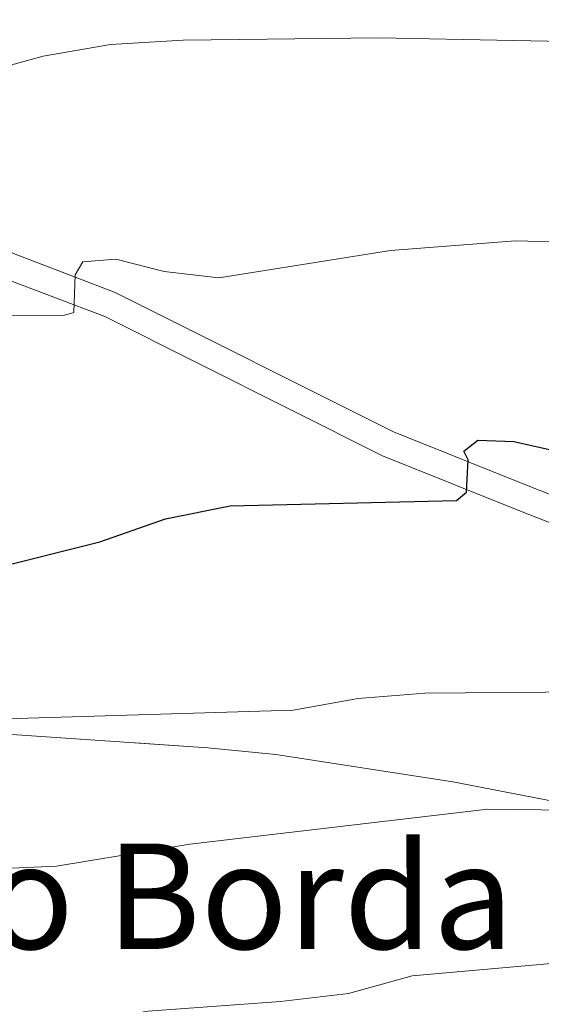
# Model space of a CAD drawing. Extents: x 592449 to 596945, y 770513 to 773545.
# Drawn here: x 595227 to 595267, y 771637 to 771711 of the extents above; entities that cross this region are included whole.
import ezdxf

# ---------------------------------------------------------------- set-up
doc = ezdxf.new("R2010")
doc.units = 0
doc.header["$MEASUREMENT"] = 0
doc.linetypes.add('DGN Style 3', pattern=[59.354736, 42.39624, -16.958496])
for name, color, linetype in [('Nivel 21', 7, 'Continuous'), ('Nivel 35', 7, 'Continuous'), ('Nivel 4', 7, 'Continuous'), ('Nivel 44', 7, 'Continuous'), ('Nivel 5', 7, 'Continuous'), ('Nivel 57', 7, 'Continuous'), ('Nivel 61', 7, 'Continuous'), ('Nivel 63', 7, 'Continuous')]:
    doc.layers.add(name, color=color, linetype=linetype)
doc.styles.add('Style-arial', font='arial.shx', dxfattribs={"bigfont": 'arialbig.shx'})
doc.linetypes.add('5zonar', pattern='A,-5,[1,dgnlstyle.shx,S=0.08,R=0,X=0,Y=0],-5', length=10)

msp = doc.modelspace()

# ---------------------------------------------------------------- linework, layer by layer
at = {"layer": 'Nivel 21', "color": 19, "linetype": 'Continuous', "lineweight": 0}
msp.add_polyline3d([(595273.057, 771743.209, 748.442), (595264.769, 771745.926, 748.762), (595243.244, 771738.529, 746.378), (595238.473, 771737.408, 745.775), (595217.391, 771733.603, 743.276), (595200.742, 771728.44, 741.125), (595187.106, 771725.706, 739.374), (595184.86, 771724.778, 738.914), (595183.846, 771723.52, 738.453), (595183.75, 771722.216, 738.238), (595184.701, 771720.444, 737.808), (595196.315, 771713.255, 735.934), (595214.623, 771700.515, 732.675), (595222.125, 771695.854, 731.451), (595226.45, 771693.683, 730.681), (595234.182, 771690.729, 729.391), (595255.289, 771680.17, 725.9), (595265.892, 771675.905, 724.161), (595284.949, 771668.498, 721.931)], dxfattribs=at)
at = {"layer": 'Nivel 21', "color": 19, "linetype": 'DGN Style 3', "lineweight": 0}
msp.add_polyline3d([(595284.579, 771666.503, 721.902), (595265.175, 771674.038, 724.158), (595254.468, 771678.345, 725.9), (595233.375, 771688.896, 729.391), (595225.643, 771691.85, 730.681), (595221.223, 771694.062, 731.437), (595213.524, 771698.844, 732.675), (595195.216, 771711.582, 735.934), (595183.192, 771719.025, 737.808), (595181.713, 771721.783, 738.238)], dxfattribs=at)
at = {"layer": 'Nivel 35', "color": 92, "linetype": '5zonar', "lineweight": 0, "ltscale": 0.5}
msp.add_polyline3d([(595186.855, 771664.879, 724.357), (595190.558, 771662.51, 723.312), (595195.305, 771660.858, 722.906), (595200.144, 771659.678, 722.822), (595211.069, 771658.252, 722.816), (595241.198, 771656.203, 722.714), (595246.37, 771655.692, 722.228), (595259.804, 771653.62, 720.67), (595269.217, 771651.785, 718.827)], dxfattribs=at)
at = {"layer": 'Nivel 4', "color": 25, "linetype": 'Continuous', "lineweight": 30, "elevation": 725, "flags": 128}
for points in [[(595131.078, 771712.106), (595135.43, 771709.644), (595139.776, 771706.491), (595144.139, 771703.817), (595153.048, 771698.813), (595157.125, 771695.917), (595166.471, 771690.587), (595170.031, 771687.076), (595172.788, 771682.728), (595176.264, 771678.955), (595180.364, 771676.091), (595185.605, 771674.539), (595206.211, 771671.281), (595211.343, 771670.981), (595216.332, 771671.237), (595221.534, 771671.978), (595223.081, 771670.576), (595225.022, 771669.822), (595232.996, 771671.806), (595237.988, 771673.573), (595242.89, 771674.558), (595260.065, 771674.965)], [(595260.065, 771674.965), (595260.828, 771675.585), (595260.964, 771678.043), (595260.621, 771678.686), (595261.69, 771679.523), (595264.425, 771679.421), (595269.379, 771678.32)]]:
    msp.add_lwpolyline(points, dxfattribs=at)
at = {"layer": 'Nivel 5', "color": 25, "linetype": 'Continuous', "lineweight": 0, "flags": 128}
for points, elevation in [([(595076.814, 771745.586), (595099.4, 771737.244), (595104.291, 771736.009), (595118.953, 771731.274), (595134.191, 771728.241), (595139.181, 771726.342), (595148.05, 771721.468), (595157.645, 771718.016), (595172.626, 771714.629), (595182.995, 771712.749), (595200.174, 771707.653), (595200.97, 771707.936), (595202.277, 771709.85), (595204.853, 771710.453), (595218.734, 771706.869), (595223.716, 771707.297), (595228.713, 771708.657), (595233.817, 771709.533), (595239.324, 771709.877), (595254.191, 771710.048), (595274.684, 771709.646)], 735), ([(595272.578, 771651.427), (595262.451, 771651.553), (595239.831, 771648.898), (595229.706, 771647.226), (595219.398, 771646.776), (595204.413, 771648.729), (595194.04, 771649.669), (595189.233, 771651.112), (595184.509, 771653.209), (595180.353, 771656.243), (595176.242, 771661.362), (595169.771, 771663.636), (595160.56, 771667.667), (595157.068, 771670.437), (595149.675, 771677.417), (595145.811, 771680.614), (595137.443, 771686.543), (595133.058, 771689.085), (595121.531, 771698.928), (595117.176, 771701.867), (595112.496, 771703.623), (595107.451, 771704.868), (595102.736, 771706.531), (595094.126, 771711.966)], 715), ([(595294.334, 771660.635), (595257.669, 771660.332), (595252.603, 771659.949), (595247.683, 771659.062), (595218.291, 771658.17), (595212.794, 771658.358), (595204.306, 771659.265), (595200.197, 771662.399), (595197.945, 771663.672), (595174.182, 771668.574), (595169.373, 771670.528), (595165.25, 771673.354), (595161.384, 771676.858), (595154.615, 771684.844), (595150.887, 771688.177), (595142.426, 771694.167), (595137.984, 771696.684), (595129.524, 771702.458), (595125.022, 771704.852), (595120.05, 771706.487), (595115.111, 771707.586), (595110.096, 771708.286), (595105.295, 771709.683), (595100.489, 771711.966)], 720), ([(595148.081, 771711.593), (595157.864, 771707.892), (595172.648, 771703.423), (595177.119, 771701.183), (595180.758, 771697.754), (595187.892, 771689.957), (595192.398, 771687.103), (595197.163, 771685.576), (595202.259, 771685.728), (595212.38, 771686.924), (595221.628, 771689.039), (595230.261, 771688.979), (595231.027, 771689.2), (595231.129, 771692.058), (595231.705, 771693.045), (595234.223, 771693.248), (595237.885, 771692.322), (595242.036, 771691.831), (595255.067, 771693.905), (595264.563, 771694.639), (595289.75, 771693.957)], 730), ([(595236.317, 771636.2), (595246.726, 771636.952), (595251.882, 771637.574), (595256.705, 771638.901), (595269.558, 771640.039)], 710)]:
    msp.add_lwpolyline(points, dxfattribs=dict(at, elevation=elevation))
at = {"layer": 'Nivel 57', "color": 92, "linetype": 'DGN Style 3', "lineweight": 0, "flags": 128}
msp.add_lwpolyline([(595174.174, 771626.448), (595173.526, 771622.757), (595172.153, 771618.426), (595170.001, 771612.847), (595165.978, 771604.822), (595164.494, 771601.242), (595163.21, 771596.876), (595163.056, 771593.13), (595164.071, 771588.527), (595165.21, 771585.073), (595167.262, 771580.625), (595172.231, 771573.351), (595175.64, 771569.259), (595180.587, 771563.717), (595187.468, 771556.629), (595190.654, 771553.818), (595194.613, 771550.907), (595202.78, 771545.892), (595211.663, 771541.509), (595220.148, 771538.529), (595227.819, 771537.638), (595232.756, 771538.899), (595234.655, 771540.338), (595242.638, 771548.557), (595245.222, 771550.134), (595252.647, 771553.341), (595257.272, 771555.238), (595266.588, 771558.317), (595282.046, 771561.626), (595293.261, 771565.457), (595294.1, 771568.412), (595292.286, 771581.055), (595291.884, 771587.291), (595291.621, 771596.348), (595292.022, 771605.978), (595292.438, 771610.485), (595293.266, 771617.404), (595296.638, 771640.866), (595294.886, 771645.093), (595293.487, 771646.146), (595288.848, 771647.506), (595279.496, 771649.219), (595269.217, 771651.785), (595259.804, 771653.62), (595246.37, 771655.692), (595241.198, 771656.203), (595211.069, 771658.252), (595200.144, 771659.678), (595195.305, 771660.858), (595190.558, 771662.51), (595186.855, 771664.879)], close=True, dxfattribs=at)
at = {"layer": 'Nivel 61', "color": 19, "linetype": 'Continuous', "lineweight": 0}
msp.add_3dface([(593373.87, 770919.55), (593342.15, 773233.13), (596732.69, 773280.27), (596765.53, 770966.72)], dxfattribs=at)
at = {"layer": 'Nivel 63', "color": 7, "linetype": 'Continuous', "lineweight": 0}
msp.add_3dface([(592490.299, 770513.373), (596944.863, 770575.326), (596903.561, 773545.048), (592448.997, 773483.096)], dxfattribs=at)

# ---------------------------------------------------------------- texts
at = {"layer": 'Nivel 44', "color": 19, "linetype": 'Continuous', "lineweight": 0, "style": 'Style-arial'}
msp.add_text('Mariezkurreneko Borda', height=8, dxfattribs=at).set_placement((595145.064, 771640.94, 701.257))

doc.saveas('drawing.dxf')
